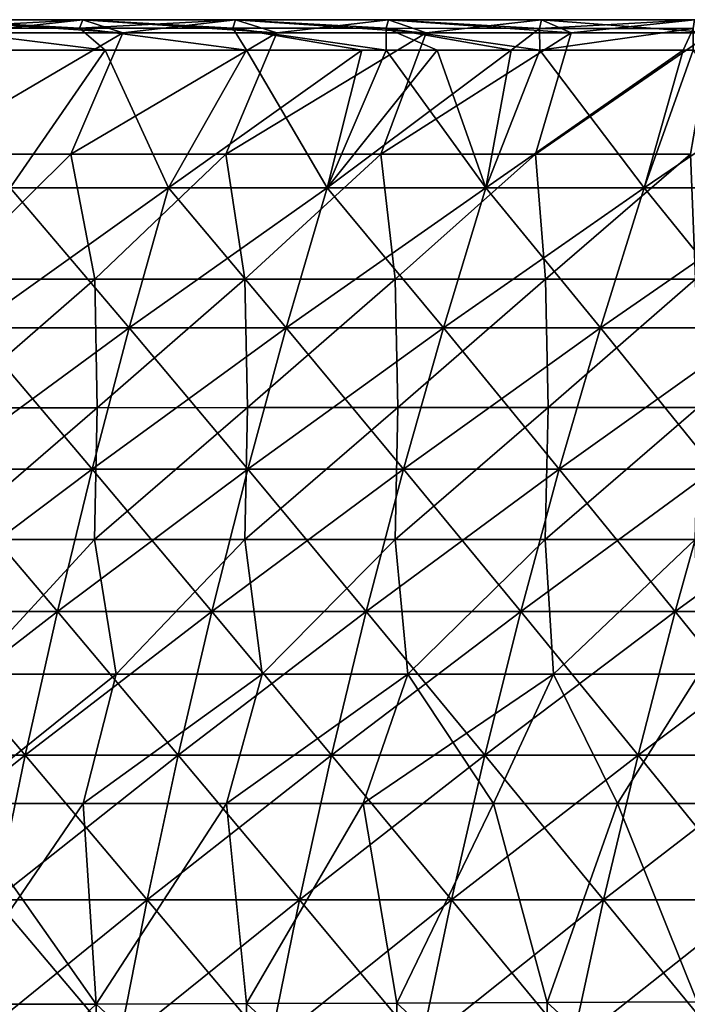
# Model space of a CAD drawing. Units: millimetres. Extents: x -400 to 400, y -10 to 120.
# Drawn here: x 271 to 315, y 55 to 120 of the extents above; entities that cross this region are included whole.
import ezdxf

# ---------------------------------------------------------------- set-up
doc = ezdxf.new("R2010")
doc.units = ezdxf.units.MM
doc.header["$LTSCALE"] = 33.374815
for name, color, linetype in [('38', 7, 'CONTINUOUS'), ('47', 7, 'CONTINUOUS'), ('53', 7, 'CONTINUOUS'), ('56', 7, 'CONTINUOUS'), ('57', 7, 'CONTINUOUS'), ('58', 7, 'CONTINUOUS'), ('59', 7, 'CONTINUOUS'), ('60', 7, 'CONTINUOUS')]:
    doc.layers.add(name, color=color, linetype=linetype)

msp = doc.modelspace()

# ---------------------------------------------------------------- linework, layer by layer
at = {"layer": '38', "linetype": 'Continuous'}
for points in [[(275.811, 55.451, 166.29), (265.962, 55.431, 166.372), (274.963, 68.589, 171.962), (275.811, 55.451, 166.29)], [(274.963, 68.589, 171.962), (265.962, 55.431, 166.372), (266.553, 68.589, 172.024), (274.963, 68.589, 171.962)], [(284.348, 68.589, 171.892), (275.811, 55.451, 166.29), (274.963, 68.589, 171.962), (284.348, 68.589, 171.892)], [(285.66, 55.478, 166.206), (275.811, 55.451, 166.29), (284.348, 68.589, 171.892), (285.66, 55.478, 166.206)], [(293.303, 68.59, 171.821), (285.66, 55.478, 166.206), (284.348, 68.589, 171.892), (293.303, 68.59, 171.821)], [(295.509, 55.512, 166.121), (285.66, 55.478, 166.206), (293.303, 68.59, 171.821), (295.509, 55.512, 166.121)], [(301.84, 68.59, 171.752), (295.509, 55.512, 166.121), (293.303, 68.59, 171.821), (301.84, 68.59, 171.752)], [(305.354, 55.553, 166.031), (295.509, 55.512, 166.121), (301.84, 68.59, 171.752), (305.354, 55.553, 166.031)], [(309.965, 68.59, 171.671), (305.354, 55.553, 166.031), (301.84, 68.59, 171.752), (309.965, 68.59, 171.671)], [(315.188, 55.59, 165.939), (305.354, 55.553, 166.031), (309.965, 68.59, 171.671), (315.188, 55.59, 165.939)], [(317.689, 68.59, 171.558), (315.188, 55.59, 165.939), (309.965, 68.59, 171.671), (317.689, 68.59, 171.558)], [(295.509, 55.512, 166.121), (305.354, 55.553, 166.031), (305.344, 46.488, 159.506), (295.509, 55.512, 166.121)], [(305.344, 46.488, 159.506), (305.354, 55.553, 166.031), (315.181, 46.598, 159.376), (305.344, 46.488, 159.506)], [(305.354, 55.553, 166.031), (315.188, 55.59, 165.939), (315.181, 46.598, 159.376), (305.354, 55.553, 166.031)], [(265.962, 55.431, 166.372), (275.811, 55.451, 166.29), (265.955, 46.137, 160.052), (265.962, 55.431, 166.372)], [(265.955, 46.137, 160.052), (275.811, 55.451, 166.29), (275.804, 46.202, 159.921), (265.955, 46.137, 160.052)], [(275.804, 46.202, 159.921), (275.811, 55.451, 166.29), (285.652, 46.283, 159.787), (275.804, 46.202, 159.921)], [(275.811, 55.451, 166.29), (285.66, 55.478, 166.206), (285.652, 46.283, 159.787), (275.811, 55.451, 166.29)], [(285.652, 46.283, 159.787), (285.66, 55.478, 166.206), (295.5, 46.379, 159.65), (285.652, 46.283, 159.787)], [(285.66, 55.478, 166.206), (295.509, 55.512, 166.121), (295.5, 46.379, 159.65), (285.66, 55.478, 166.206)], [(295.5, 46.379, 159.65), (295.509, 55.512, 166.121), (305.344, 46.488, 159.506), (295.5, 46.379, 159.65)]]:
    msp.add_3dface(points, dxfattribs=at)
at = {"layer": '47', "linetype": 'Continuous'}
for points in [[(265.962, 55.431, -166.372), (275.811, 55.451, -166.29), (266.553, 68.589, -172.024), (265.962, 55.431, -166.372)], [(266.553, 68.589, -172.024), (275.811, 55.451, -166.29), (274.963, 68.589, -171.962), (266.553, 68.589, -172.024)], [(274.963, 68.589, -171.962), (275.811, 55.451, -166.29), (284.348, 68.589, -171.892), (274.963, 68.589, -171.962)], [(275.811, 55.451, -166.29), (285.66, 55.478, -166.206), (284.348, 68.589, -171.892), (275.811, 55.451, -166.29)], [(284.348, 68.589, -171.892), (285.66, 55.478, -166.206), (293.303, 68.59, -171.821), (284.348, 68.589, -171.892)], [(285.66, 55.478, -166.206), (295.509, 55.512, -166.121), (293.303, 68.59, -171.821), (285.66, 55.478, -166.206)], [(293.303, 68.59, -171.821), (295.509, 55.512, -166.121), (301.84, 68.59, -171.752), (293.303, 68.59, -171.821)], [(295.509, 55.512, -166.121), (305.354, 55.553, -166.031), (301.84, 68.59, -171.752), (295.509, 55.512, -166.121)], [(301.84, 68.59, -171.752), (305.354, 55.553, -166.031), (309.965, 68.59, -171.671), (301.84, 68.59, -171.752)], [(305.354, 55.553, -166.031), (315.188, 55.59, -165.939), (309.965, 68.59, -171.671), (305.354, 55.553, -166.031)], [(309.965, 68.59, -171.671), (315.188, 55.59, -165.939), (317.689, 68.59, -171.558), (309.965, 68.59, -171.671)], [(295.509, 55.512, -166.121), (305.344, 46.488, -159.506), (305.354, 55.553, -166.031), (295.509, 55.512, -166.121)], [(305.344, 46.488, -159.506), (315.181, 46.598, -159.376), (305.354, 55.553, -166.031), (305.344, 46.488, -159.506)], [(305.354, 55.553, -166.031), (315.181, 46.598, -159.376), (315.188, 55.59, -165.939), (305.354, 55.553, -166.031)], [(265.962, 55.431, -166.372), (275.804, 46.202, -159.921), (275.811, 55.451, -166.29), (265.962, 55.431, -166.372)], [(275.804, 46.202, -159.921), (285.652, 46.283, -159.786), (275.811, 55.451, -166.29), (275.804, 46.202, -159.921)], [(275.811, 55.451, -166.29), (285.652, 46.283, -159.786), (285.66, 55.478, -166.206), (275.811, 55.451, -166.29)], [(285.652, 46.283, -159.786), (295.5, 46.379, -159.65), (285.66, 55.478, -166.206), (285.652, 46.283, -159.786)], [(285.66, 55.478, -166.206), (295.5, 46.379, -159.65), (295.509, 55.512, -166.121), (285.66, 55.478, -166.206)], [(295.5, 46.379, -159.65), (305.344, 46.488, -159.506), (295.509, 55.512, -166.121), (295.5, 46.379, -159.65)]]:
    msp.add_3dface(points, dxfattribs=at)
at = {"layer": '53', "linetype": 'Continuous'}
for points in [[(264.691, 119.429, 198.186), (274.925, 119.993, 196.664), (264.9, 119.994, 196.842), (264.691, 119.429, 198.186)], [(274.722, 119.43, 198.009), (274.925, 119.993, 196.664), (264.691, 119.429, 198.186), (274.722, 119.43, 198.009)], [(274.925, 119.993, 196.664), (277.554, 119.13, 195.199), (264.9, 119.994, 196.842), (274.925, 119.993, 196.664)], [(277.554, 119.13, 195.199), (267.136, 119.13, 195.383), (264.9, 119.994, 196.842), (277.554, 119.13, 195.199)], [(274.722, 119.43, 198.009), (284.949, 119.991, 196.475), (274.925, 119.993, 196.664), (274.722, 119.43, 198.009)], [(284.761, 119.431, 197.821), (284.949, 119.991, 196.475), (274.722, 119.43, 198.009), (284.761, 119.431, 197.821)], [(284.949, 119.991, 196.475), (287.652, 119.131, 195.009), (274.925, 119.993, 196.664), (284.949, 119.991, 196.475)], [(287.652, 119.131, 195.009), (277.554, 119.13, 195.199), (274.925, 119.993, 196.664), (287.652, 119.131, 195.009)], [(284.761, 119.431, 197.821), (294.809, 119.429, 197.619), (284.949, 119.991, 196.475), (284.761, 119.431, 197.821)], [(294.971, 119.988, 196.273), (297.443, 119.131, 194.813), (284.949, 119.991, 196.475), (294.971, 119.988, 196.273)], [(297.443, 119.131, 194.813), (287.652, 119.131, 195.009), (284.949, 119.991, 196.475), (297.443, 119.131, 194.813)], [(294.809, 119.429, 197.619), (294.971, 119.988, 196.273), (284.949, 119.991, 196.475), (294.809, 119.429, 197.619)], [(294.809, 119.429, 197.619), (304.867, 119.426, 197.393), (294.971, 119.988, 196.273), (294.809, 119.429, 197.619)], [(304.99, 119.984, 196.05), (306.937, 119.131, 194.614), (294.971, 119.988, 196.273), (304.99, 119.984, 196.05)], [(306.937, 119.131, 194.614), (297.443, 119.131, 194.813), (294.971, 119.988, 196.273), (306.937, 119.131, 194.614)], [(304.867, 119.426, 197.393), (304.99, 119.984, 196.05), (294.971, 119.988, 196.273), (304.867, 119.426, 197.393)], [(304.867, 119.426, 197.393), (315.009, 119.981, 195.817), (304.99, 119.984, 196.05), (304.867, 119.426, 197.393)], [(314.936, 119.42, 197.158), (315.009, 119.981, 195.817), (304.867, 119.426, 197.393), (314.936, 119.42, 197.158)], [(315.009, 119.981, 195.817), (316.135, 119.13, 194.405), (304.99, 119.984, 196.05), (315.009, 119.981, 195.817)], [(316.135, 119.13, 194.405), (306.937, 119.131, 194.614), (304.99, 119.984, 196.05), (316.135, 119.13, 194.405)], [(276.396, 118, 198.119), (274.722, 119.43, 198.009), (264.691, 119.429, 198.186), (276.396, 118, 198.119)], [(266.79, 118, 198.288), (276.396, 118, 198.119), (264.691, 119.429, 198.186), (266.79, 118, 198.288)], [(285.666, 118, 197.949), (284.761, 119.431, 197.821), (274.722, 119.43, 198.009), (285.666, 118, 197.949)], [(276.396, 118, 198.119), (285.666, 118, 197.949), (274.722, 119.43, 198.009), (276.396, 118, 198.119)], [(294.805, 118, 197.771), (294.809, 119.429, 197.619), (284.761, 119.431, 197.821), (294.805, 118, 197.771)], [(294.805, 118, 197.771), (284.761, 119.431, 197.821), (293.217, 118, 197.802), (294.805, 118, 197.771)], [(285.666, 118, 197.949), (293.217, 118, 197.802), (284.761, 119.431, 197.821), (285.666, 118, 197.949)], [(294.805, 118, 197.771), (298.16, 118.001, 197.701), (294.809, 119.429, 197.619), (294.805, 118, 197.771)], [(303.005, 118.001, 197.596), (304.867, 119.426, 197.393), (294.809, 119.429, 197.619), (303.005, 118.001, 197.596)], [(298.16, 118.001, 197.701), (303.005, 118.001, 197.596), (294.809, 119.429, 197.619), (298.16, 118.001, 197.701)], [(304.892, 118.001, 197.554), (304.867, 119.426, 197.393), (303.005, 118.001, 197.596), (304.892, 118.001, 197.554)], [(304.892, 118.001, 197.554), (314.936, 119.42, 197.158), (304.867, 119.426, 197.393), (304.892, 118.001, 197.554)], [(314.284, 118, 197.344), (314.936, 119.42, 197.158), (304.892, 118.001, 197.554), (314.284, 118, 197.344)], [(314.94, 118, 197.331), (314.936, 119.42, 197.158), (314.284, 118, 197.344), (314.94, 118, 197.331)]]:
    msp.add_3dface(points, dxfattribs=at)
at = {"layer": '56', "linetype": 'Continuous'}
for points in [[(264.691, 119.429, -198.186), (264.9, 119.994, -196.842), (274.722, 119.43, -198.009), (264.691, 119.429, -198.186)], [(264.9, 119.994, -196.842), (267.136, 119.13, -195.383), (274.925, 119.993, -196.664), (264.9, 119.994, -196.842)], [(274.722, 119.43, -198.009), (264.9, 119.994, -196.842), (274.925, 119.993, -196.664), (274.722, 119.43, -198.009)], [(274.925, 119.993, -196.664), (267.136, 119.13, -195.383), (277.554, 119.13, -195.199), (274.925, 119.993, -196.664)], [(274.722, 119.43, -198.009), (274.925, 119.993, -196.664), (284.761, 119.431, -197.821), (274.722, 119.43, -198.009)], [(274.925, 119.993, -196.664), (277.554, 119.13, -195.199), (284.949, 119.991, -196.475), (274.925, 119.993, -196.664)], [(284.761, 119.431, -197.821), (274.925, 119.993, -196.664), (284.949, 119.991, -196.475), (284.761, 119.431, -197.821)], [(284.949, 119.991, -196.475), (277.554, 119.13, -195.199), (287.652, 119.131, -195.009), (284.949, 119.991, -196.475)], [(284.761, 119.431, -197.821), (284.949, 119.991, -196.475), (294.809, 119.429, -197.619), (284.761, 119.431, -197.821)], [(284.949, 119.991, -196.475), (287.652, 119.131, -195.009), (294.971, 119.988, -196.273), (284.949, 119.991, -196.475)], [(294.809, 119.429, -197.619), (284.949, 119.991, -196.475), (294.971, 119.988, -196.273), (294.809, 119.429, -197.619)], [(294.971, 119.988, -196.273), (287.652, 119.131, -195.009), (297.443, 119.131, -194.813), (294.971, 119.988, -196.273)], [(294.809, 119.429, -197.619), (294.971, 119.988, -196.273), (304.867, 119.426, -197.393), (294.809, 119.429, -197.619)], [(294.971, 119.988, -196.273), (297.443, 119.131, -194.813), (304.99, 119.984, -196.05), (294.971, 119.988, -196.273)], [(304.867, 119.426, -197.393), (294.971, 119.988, -196.273), (304.99, 119.984, -196.05), (304.867, 119.426, -197.393)], [(304.99, 119.984, -196.05), (297.443, 119.131, -194.813), (306.937, 119.131, -194.614), (304.99, 119.984, -196.05)], [(304.867, 119.426, -197.393), (304.99, 119.984, -196.05), (315.009, 119.981, -195.817), (304.867, 119.426, -197.393)], [(304.867, 119.426, -197.393), (315.009, 119.981, -195.817), (314.936, 119.42, -197.158), (304.867, 119.426, -197.393)], [(304.99, 119.984, -196.05), (306.937, 119.131, -194.614), (315.009, 119.981, -195.817), (304.99, 119.984, -196.05)], [(306.937, 119.131, -194.614), (316.135, 119.13, -194.405), (315.009, 119.981, -195.817), (306.937, 119.131, -194.614)], [(276.396, 118, -198.119), (264.691, 119.429, -198.186), (274.722, 119.43, -198.009), (276.396, 118, -198.119)], [(266.79, 118, -198.288), (264.691, 119.429, -198.186), (276.396, 118, -198.119), (266.79, 118, -198.288)], [(285.666, 118, -197.949), (274.722, 119.43, -198.009), (284.761, 119.431, -197.821), (285.666, 118, -197.949)], [(276.396, 118, -198.119), (274.722, 119.43, -198.009), (285.666, 118, -197.949), (276.396, 118, -198.119)], [(285.666, 118, -197.949), (284.761, 119.431, -197.821), (293.217, 118, -197.802), (285.666, 118, -197.949)], [(293.217, 118, -197.802), (284.761, 119.431, -197.821), (294.805, 118, -197.771), (293.217, 118, -197.802)], [(294.805, 118, -197.771), (284.761, 119.431, -197.821), (294.809, 119.429, -197.619), (294.805, 118, -197.771)], [(294.805, 118, -197.771), (294.809, 119.429, -197.619), (298.16, 118.001, -197.701), (294.805, 118, -197.771)], [(303.005, 118.001, -197.596), (294.809, 119.429, -197.619), (304.892, 118.001, -197.554), (303.005, 118.001, -197.596)], [(294.809, 119.429, -197.619), (303.005, 118.001, -197.596), (298.16, 118.001, -197.701), (294.809, 119.429, -197.619)], [(304.892, 118.001, -197.554), (294.809, 119.429, -197.619), (304.867, 119.426, -197.393), (304.892, 118.001, -197.554)], [(304.892, 118.001, -197.554), (304.867, 119.426, -197.393), (314.936, 119.42, -197.158), (304.892, 118.001, -197.554)], [(304.892, 118.001, -197.554), (314.936, 119.42, -197.158), (314.284, 118, -197.344), (304.892, 118.001, -197.554)], [(314.936, 119.42, -197.158), (314.94, 118, -197.331), (314.284, 118, -197.344), (314.936, 119.42, -197.158)]]:
    msp.add_3dface(points, dxfattribs=at)
at = {"layer": '57', "linetype": 'Continuous'}
for points in [[(267.136, 119.13, 195.383), (277.554, 119.13, 195.199), (264.007, 111.184, 191.063), (267.136, 119.13, 195.383)], [(264.007, 111.184, 191.063), (277.554, 119.13, 195.199), (274.158, 111.184, 190.903), (264.007, 111.184, 191.063)], [(277.554, 119.13, 195.199), (287.652, 119.131, 195.009), (274.158, 111.184, 190.903), (277.554, 119.13, 195.199)], [(274.158, 111.184, 190.903), (287.652, 119.131, 195.009), (284.31, 111.185, 190.732), (274.158, 111.184, 190.903)], [(287.652, 119.131, 195.009), (297.443, 119.131, 194.813), (284.31, 111.185, 190.732), (287.652, 119.131, 195.009)], [(284.31, 111.185, 190.732), (297.443, 119.131, 194.813), (294.461, 111.185, 190.552), (284.31, 111.185, 190.732)], [(297.443, 119.131, 194.813), (306.937, 119.131, 194.614), (294.461, 111.185, 190.552), (297.443, 119.131, 194.813)], [(294.461, 111.185, 190.552), (306.937, 119.131, 194.614), (304.61, 111.186, 190.361), (294.461, 111.185, 190.552)], [(306.937, 119.131, 194.614), (316.135, 119.13, 194.405), (304.61, 111.186, 190.361), (306.937, 119.131, 194.614)], [(304.61, 111.186, 190.361), (316.135, 119.13, 194.405), (314.762, 111.186, 190.159), (304.61, 111.186, 190.361)], [(264.007, 111.184, 191.063), (274.158, 111.184, 190.903), (265.871, 102.983, 186.823), (264.007, 111.184, 191.063)], [(265.871, 102.983, 186.823), (274.158, 111.184, 190.903), (275.716, 102.983, 186.683), (265.871, 102.983, 186.823)], [(274.158, 111.184, 190.903), (284.31, 111.185, 190.732), (275.716, 102.983, 186.683), (274.158, 111.184, 190.903)], [(275.716, 102.983, 186.683), (284.31, 111.185, 190.732), (285.561, 102.984, 186.534), (275.716, 102.983, 186.683)], [(284.31, 111.185, 190.732), (294.461, 111.185, 190.552), (285.561, 102.984, 186.534), (284.31, 111.185, 190.732)], [(285.561, 102.984, 186.534), (294.461, 111.185, 190.552), (295.405, 102.985, 186.378), (285.561, 102.984, 186.534)], [(294.461, 111.185, 190.552), (304.61, 111.186, 190.361), (295.405, 102.985, 186.378), (294.461, 111.185, 190.552)], [(295.405, 102.985, 186.378), (304.61, 111.186, 190.361), (305.25, 102.986, 186.211), (295.405, 102.985, 186.378)], [(304.61, 111.186, 190.361), (314.762, 111.186, 190.159), (305.25, 102.986, 186.211), (304.61, 111.186, 190.361)], [(305.25, 102.986, 186.211), (314.762, 111.186, 190.159), (315.086, 102.987, 186.042), (305.25, 102.986, 186.211)], [(265.871, 102.983, 186.823), (275.716, 102.983, 186.683), (266.021, 94.552, 182.785), (265.871, 102.983, 186.823)], [(266.021, 94.552, 182.785), (275.716, 102.983, 186.683), (275.873, 94.553, 182.662), (266.021, 94.552, 182.785)], [(275.716, 102.983, 186.683), (285.561, 102.984, 186.534), (275.873, 94.553, 182.662), (275.716, 102.983, 186.683)], [(275.873, 94.553, 182.662), (285.561, 102.984, 186.534), (285.724, 94.554, 182.532), (275.873, 94.553, 182.662)], [(285.561, 102.984, 186.534), (295.405, 102.985, 186.378), (285.724, 94.554, 182.532), (285.561, 102.984, 186.534)], [(285.724, 94.554, 182.532), (295.405, 102.985, 186.378), (295.573, 94.555, 182.396), (285.724, 94.554, 182.532)], [(295.405, 102.985, 186.378), (305.25, 102.986, 186.211), (295.573, 94.555, 182.396), (295.405, 102.985, 186.378)], [(295.573, 94.555, 182.396), (305.25, 102.986, 186.211), (305.425, 94.556, 182.252), (295.573, 94.555, 182.396)], [(305.25, 102.986, 186.211), (315.086, 102.987, 186.042), (305.425, 94.556, 182.252), (305.25, 102.986, 186.211)], [(305.425, 94.556, 182.252), (315.086, 102.987, 186.042), (315.251, 94.557, 182.089), (305.425, 94.556, 182.252)], [(266.021, 94.552, 182.785), (275.873, 94.553, 182.662), (265.862, 85.91, 178.937), (266.021, 94.552, 182.785)], [(265.862, 85.91, 178.937), (275.873, 94.553, 182.662), (275.707, 85.911, 178.831), (265.862, 85.91, 178.937)], [(275.873, 94.553, 182.662), (285.724, 94.554, 182.532), (275.707, 85.911, 178.831), (275.873, 94.553, 182.662)], [(275.707, 85.911, 178.831), (285.724, 94.554, 182.532), (285.553, 85.912, 178.721), (275.707, 85.911, 178.831)], [(285.724, 94.554, 182.532), (295.573, 94.555, 182.396), (285.553, 85.912, 178.721), (285.724, 94.554, 182.532)], [(285.553, 85.912, 178.721), (295.573, 94.555, 182.396), (295.398, 85.912, 178.605), (285.553, 85.912, 178.721)], [(295.573, 94.555, 182.396), (305.425, 94.556, 182.252), (295.398, 85.912, 178.605), (295.573, 94.555, 182.396)], [(295.398, 85.912, 178.605), (305.425, 94.556, 182.252), (305.242, 85.913, 178.487), (295.398, 85.912, 178.605)], [(305.425, 94.556, 182.252), (315.251, 94.557, 182.089), (305.242, 85.913, 178.487), (305.425, 94.556, 182.252)], [(305.242, 85.913, 178.487), (315.251, 94.557, 182.089), (315.052, 85.914, 178.322), (305.242, 85.913, 178.487)], [(267.573, 77.074, 175.267), (265.862, 85.91, 178.937), (275.707, 85.911, 178.831), (267.573, 77.074, 175.267)], [(277.129, 77.074, 175.182), (267.573, 77.074, 175.267), (275.707, 85.911, 178.831), (277.129, 77.074, 175.182)], [(277.129, 77.074, 175.182), (275.707, 85.911, 178.831), (285.553, 85.912, 178.721), (277.129, 77.074, 175.182)], [(286.684, 77.075, 175.093), (277.129, 77.074, 175.182), (285.553, 85.912, 178.721), (286.684, 77.075, 175.093)], [(286.684, 77.075, 175.093), (285.553, 85.912, 178.721), (295.398, 85.912, 178.605), (286.684, 77.075, 175.093)], [(296.239, 77.075, 174.999), (286.684, 77.075, 175.093), (295.398, 85.912, 178.605), (296.239, 77.075, 174.999)], [(296.239, 77.075, 174.999), (295.398, 85.912, 178.605), (305.242, 85.913, 178.487), (296.239, 77.075, 174.999)], [(305.789, 77.076, 174.902), (296.239, 77.075, 174.999), (305.242, 85.913, 178.487), (305.789, 77.076, 174.902)], [(305.789, 77.076, 174.902), (305.242, 85.913, 178.487), (315.052, 85.914, 178.322), (305.789, 77.076, 174.902)], [(315.312, 77.077, 174.75), (305.789, 77.076, 174.902), (315.052, 85.914, 178.322), (315.312, 77.077, 174.75)], [(274.963, 68.589, 171.962), (266.553, 68.589, 172.024), (277.129, 77.074, 175.182), (274.963, 68.589, 171.962)], [(277.129, 77.074, 175.182), (266.553, 68.589, 172.024), (267.573, 77.074, 175.267), (277.129, 77.074, 175.182)], [(284.348, 68.589, 171.892), (274.963, 68.589, 171.962), (286.684, 77.075, 175.093), (284.348, 68.589, 171.892)], [(286.684, 77.075, 175.093), (274.963, 68.589, 171.962), (277.129, 77.074, 175.182), (286.684, 77.075, 175.093)], [(293.303, 68.59, 171.821), (284.348, 68.589, 171.892), (296.239, 77.075, 174.999), (293.303, 68.59, 171.821)], [(296.239, 77.075, 174.999), (284.348, 68.589, 171.892), (286.684, 77.075, 175.093), (296.239, 77.075, 174.999)], [(301.84, 68.59, 171.752), (293.303, 68.59, 171.821), (305.789, 77.076, 174.902), (301.84, 68.59, 171.752)], [(305.789, 77.076, 174.902), (293.303, 68.59, 171.821), (296.239, 77.075, 174.999), (305.789, 77.076, 174.902)], [(309.965, 68.59, 171.671), (301.84, 68.59, 171.752), (305.789, 77.076, 174.902), (309.965, 68.59, 171.671)], [(315.312, 77.077, 174.75), (309.965, 68.59, 171.671), (305.789, 77.076, 174.902), (315.312, 77.077, 174.75)], [(317.689, 68.59, 171.558), (309.965, 68.59, 171.671), (315.312, 77.077, 174.75), (317.689, 68.59, 171.558)]]:
    msp.add_3dface(points, dxfattribs=at)
at = {"layer": '58', "linetype": 'Continuous'}
for points in [[(277.554, 119.13, -195.199), (267.136, 119.13, -195.383), (264.007, 111.184, -191.063), (277.554, 119.13, -195.199)], [(274.158, 111.184, -190.903), (277.554, 119.13, -195.199), (264.007, 111.184, -191.063), (274.158, 111.184, -190.903)], [(287.652, 119.131, -195.009), (277.554, 119.13, -195.199), (274.158, 111.184, -190.903), (287.652, 119.131, -195.009)], [(284.31, 111.185, -190.732), (287.652, 119.131, -195.009), (274.158, 111.184, -190.903), (284.31, 111.185, -190.732)], [(297.443, 119.131, -194.813), (287.652, 119.131, -195.009), (284.31, 111.185, -190.732), (297.443, 119.131, -194.813)], [(294.461, 111.185, -190.552), (297.443, 119.131, -194.813), (284.31, 111.185, -190.732), (294.461, 111.185, -190.552)], [(306.937, 119.131, -194.614), (297.443, 119.131, -194.813), (294.461, 111.185, -190.552), (306.937, 119.131, -194.614)], [(304.61, 111.186, -190.361), (306.937, 119.131, -194.614), (294.461, 111.185, -190.552), (304.61, 111.186, -190.361)], [(316.135, 119.13, -194.405), (306.937, 119.131, -194.614), (304.61, 111.186, -190.361), (316.135, 119.13, -194.405)], [(314.762, 111.186, -190.159), (316.135, 119.13, -194.405), (304.61, 111.186, -190.361), (314.762, 111.186, -190.159)], [(274.158, 111.184, -190.903), (264.007, 111.184, -191.063), (265.871, 102.983, -186.823), (274.158, 111.184, -190.903)], [(275.716, 102.983, -186.683), (274.158, 111.184, -190.903), (265.871, 102.983, -186.823), (275.716, 102.983, -186.683)], [(284.31, 111.185, -190.732), (274.158, 111.184, -190.903), (275.716, 102.983, -186.683), (284.31, 111.185, -190.732)], [(285.561, 102.984, -186.534), (284.31, 111.185, -190.732), (275.716, 102.983, -186.683), (285.561, 102.984, -186.534)], [(294.461, 111.185, -190.552), (284.31, 111.185, -190.732), (285.561, 102.984, -186.534), (294.461, 111.185, -190.552)], [(295.405, 102.985, -186.378), (294.461, 111.185, -190.552), (285.561, 102.984, -186.534), (295.405, 102.985, -186.378)], [(304.61, 111.186, -190.361), (294.461, 111.185, -190.552), (295.405, 102.985, -186.378), (304.61, 111.186, -190.361)], [(305.25, 102.986, -186.211), (304.61, 111.186, -190.361), (295.405, 102.985, -186.378), (305.25, 102.986, -186.211)], [(314.762, 111.186, -190.159), (304.61, 111.186, -190.361), (305.25, 102.986, -186.211), (314.762, 111.186, -190.159)], [(315.086, 102.987, -186.042), (314.762, 111.186, -190.159), (305.25, 102.986, -186.211), (315.086, 102.987, -186.042)], [(275.716, 102.983, -186.683), (265.871, 102.983, -186.823), (266.021, 94.552, -182.785), (275.716, 102.983, -186.683)], [(275.873, 94.553, -182.662), (275.716, 102.983, -186.683), (266.021, 94.552, -182.785), (275.873, 94.553, -182.662)], [(285.561, 102.984, -186.534), (275.716, 102.983, -186.683), (275.873, 94.553, -182.662), (285.561, 102.984, -186.534)], [(285.724, 94.554, -182.532), (285.561, 102.984, -186.534), (275.873, 94.553, -182.662), (285.724, 94.554, -182.532)], [(295.405, 102.985, -186.378), (285.561, 102.984, -186.534), (285.724, 94.554, -182.532), (295.405, 102.985, -186.378)], [(295.573, 94.555, -182.396), (295.405, 102.985, -186.378), (285.724, 94.554, -182.532), (295.573, 94.555, -182.396)], [(305.25, 102.986, -186.211), (295.405, 102.985, -186.378), (295.573, 94.555, -182.396), (305.25, 102.986, -186.211)], [(305.425, 94.556, -182.252), (305.25, 102.986, -186.211), (295.573, 94.555, -182.396), (305.425, 94.556, -182.252)], [(315.086, 102.987, -186.042), (305.25, 102.986, -186.211), (305.425, 94.556, -182.252), (315.086, 102.987, -186.042)], [(315.251, 94.557, -182.089), (315.086, 102.987, -186.042), (305.425, 94.556, -182.252), (315.251, 94.557, -182.089)], [(275.873, 94.553, -182.662), (266.021, 94.552, -182.785), (265.862, 85.91, -178.937), (275.873, 94.553, -182.662)], [(275.707, 85.911, -178.831), (275.873, 94.553, -182.662), (265.862, 85.91, -178.937), (275.707, 85.911, -178.831)], [(285.724, 94.554, -182.532), (275.873, 94.553, -182.662), (275.707, 85.911, -178.831), (285.724, 94.554, -182.532)], [(285.553, 85.912, -178.721), (285.724, 94.554, -182.532), (275.707, 85.911, -178.831), (285.553, 85.912, -178.721)], [(295.573, 94.555, -182.396), (285.724, 94.554, -182.532), (285.553, 85.912, -178.721), (295.573, 94.555, -182.396)], [(295.398, 85.912, -178.605), (295.573, 94.555, -182.396), (285.553, 85.912, -178.721), (295.398, 85.912, -178.605)], [(305.425, 94.556, -182.252), (295.573, 94.555, -182.396), (295.398, 85.912, -178.605), (305.425, 94.556, -182.252)], [(305.242, 85.913, -178.487), (305.425, 94.556, -182.252), (295.398, 85.912, -178.605), (305.242, 85.913, -178.487)], [(315.251, 94.557, -182.089), (305.425, 94.556, -182.252), (305.242, 85.913, -178.487), (315.251, 94.557, -182.089)], [(315.052, 85.914, -178.322), (315.251, 94.557, -182.089), (305.242, 85.913, -178.487), (315.052, 85.914, -178.322)], [(275.707, 85.911, -178.831), (265.862, 85.91, -178.937), (267.573, 77.074, -175.267), (275.707, 85.911, -178.831)], [(277.129, 77.074, -175.182), (275.707, 85.911, -178.831), (267.573, 77.074, -175.267), (277.129, 77.074, -175.182)], [(285.553, 85.912, -178.721), (275.707, 85.911, -178.831), (277.129, 77.074, -175.182), (285.553, 85.912, -178.721)], [(286.684, 77.075, -175.093), (285.553, 85.912, -178.721), (277.129, 77.074, -175.182), (286.684, 77.075, -175.093)], [(295.398, 85.912, -178.605), (285.553, 85.912, -178.721), (286.684, 77.075, -175.093), (295.398, 85.912, -178.605)], [(296.239, 77.075, -174.999), (295.398, 85.912, -178.605), (286.684, 77.075, -175.093), (296.239, 77.075, -174.999)], [(305.242, 85.913, -178.487), (295.398, 85.912, -178.605), (296.239, 77.075, -174.999), (305.242, 85.913, -178.487)], [(305.789, 77.076, -174.902), (305.242, 85.913, -178.487), (296.239, 77.075, -174.999), (305.789, 77.076, -174.902)], [(315.052, 85.914, -178.322), (305.242, 85.913, -178.487), (305.789, 77.076, -174.902), (315.052, 85.914, -178.322)], [(315.312, 77.077, -174.75), (315.052, 85.914, -178.322), (305.789, 77.076, -174.902), (315.312, 77.077, -174.75)], [(266.553, 68.589, -172.024), (274.963, 68.589, -171.962), (277.129, 77.074, -175.182), (266.553, 68.589, -172.024)], [(266.553, 68.589, -172.024), (277.129, 77.074, -175.182), (267.573, 77.074, -175.267), (266.553, 68.589, -172.024)], [(274.963, 68.589, -171.962), (284.348, 68.589, -171.892), (286.684, 77.075, -175.093), (274.963, 68.589, -171.962)], [(274.963, 68.589, -171.962), (286.684, 77.075, -175.093), (277.129, 77.074, -175.182), (274.963, 68.589, -171.962)], [(284.348, 68.589, -171.892), (293.303, 68.59, -171.821), (296.239, 77.075, -174.999), (284.348, 68.589, -171.892)], [(284.348, 68.589, -171.892), (296.239, 77.075, -174.999), (286.684, 77.075, -175.093), (284.348, 68.589, -171.892)], [(293.303, 68.59, -171.821), (301.84, 68.59, -171.752), (296.239, 77.075, -174.999), (293.303, 68.59, -171.821)], [(301.84, 68.59, -171.752), (305.789, 77.076, -174.902), (296.239, 77.075, -174.999), (301.84, 68.59, -171.752)], [(301.84, 68.59, -171.752), (309.965, 68.59, -171.671), (305.789, 77.076, -174.902), (301.84, 68.59, -171.752)], [(309.965, 68.59, -171.671), (315.312, 77.077, -174.75), (305.789, 77.076, -174.902), (309.965, 68.59, -171.671)], [(309.965, 68.59, -171.671), (317.689, 68.59, -171.558), (315.312, 77.077, -174.75), (309.965, 68.59, -171.671)]]:
    msp.add_3dface(points, dxfattribs=at)
at = {"layer": '59', "linetype": 'Continuous'}
for points in [[(276.396, 118, 198.119), (266.79, 118, 198.288), (270.167, 108.966, 194.674), (276.396, 118, 198.119)], [(280.557, 108.966, 194.516), (276.396, 118, 198.119), (270.167, 108.966, 194.674), (280.557, 108.966, 194.516)], [(285.666, 118, 197.949), (276.396, 118, 198.119), (280.557, 108.966, 194.516), (285.666, 118, 197.949)], [(290.946, 108.966, 194.349), (285.666, 118, 197.949), (280.557, 108.966, 194.516), (290.946, 108.966, 194.349)], [(293.217, 118, 197.802), (285.666, 118, 197.949), (290.946, 108.966, 194.349), (293.217, 118, 197.802)], [(294.805, 118, 197.771), (293.217, 118, 197.802), (290.946, 108.966, 194.349), (294.805, 118, 197.771)], [(301.336, 108.965, 194.166), (294.805, 118, 197.771), (290.946, 108.966, 194.349), (301.336, 108.965, 194.166)], [(298.16, 118.001, 197.701), (294.805, 118, 197.771), (301.336, 108.965, 194.166), (298.16, 118.001, 197.701)], [(303.005, 118.001, 197.596), (298.16, 118.001, 197.701), (301.336, 108.965, 194.166), (303.005, 118.001, 197.596)], [(304.892, 118.001, 197.554), (303.005, 118.001, 197.596), (301.336, 108.965, 194.166), (304.892, 118.001, 197.554)], [(311.725, 108.965, 193.973), (304.892, 118.001, 197.554), (301.336, 108.965, 194.166), (311.725, 108.965, 193.973)], [(314.284, 118, 197.344), (304.892, 118.001, 197.554), (311.725, 108.965, 193.973), (314.284, 118, 197.344)], [(314.94, 118, 197.331), (314.284, 118, 197.344), (311.725, 108.965, 193.973), (314.94, 118, 197.331)], [(322.114, 108.965, 193.778), (314.94, 118, 197.331), (311.725, 108.965, 193.973), (322.114, 108.965, 193.778)], [(277.973, 99.789, 191.206), (270.167, 108.966, 194.674), (267.678, 99.79, 191.335), (277.973, 99.789, 191.206)], [(280.557, 108.966, 194.516), (270.167, 108.966, 194.674), (277.973, 99.789, 191.206), (280.557, 108.966, 194.516)], [(288.267, 99.789, 191.071), (280.557, 108.966, 194.516), (277.973, 99.789, 191.206), (288.267, 99.789, 191.071)], [(290.946, 108.966, 194.349), (280.557, 108.966, 194.516), (288.267, 99.789, 191.071), (290.946, 108.966, 194.349)], [(298.561, 99.789, 190.923), (290.946, 108.966, 194.349), (288.267, 99.789, 191.071), (298.561, 99.789, 190.923)], [(301.336, 108.965, 194.166), (290.946, 108.966, 194.349), (298.561, 99.789, 190.923), (301.336, 108.965, 194.166)], [(308.855, 99.788, 190.768), (301.336, 108.965, 194.166), (298.561, 99.789, 190.923), (308.855, 99.788, 190.768)], [(311.725, 108.965, 193.973), (301.336, 108.965, 194.166), (308.855, 99.788, 190.768), (311.725, 108.965, 193.973)], [(319.148, 99.788, 190.612), (311.725, 108.965, 193.973), (308.855, 99.788, 190.768), (319.148, 99.788, 190.612)], [(322.114, 108.965, 193.778), (311.725, 108.965, 193.973), (319.148, 99.788, 190.612), (322.114, 108.965, 193.778)], [(275.543, 90.525, 188.084), (267.678, 99.79, 191.335), (265.338, 90.526, 188.187), (275.543, 90.525, 188.084)], [(277.973, 99.789, 191.206), (267.678, 99.79, 191.335), (275.543, 90.525, 188.084), (277.973, 99.789, 191.206)], [(285.747, 90.525, 187.977), (277.973, 99.789, 191.206), (275.543, 90.525, 188.084), (285.747, 90.525, 187.977)], [(288.267, 99.789, 191.071), (277.973, 99.789, 191.206), (285.747, 90.525, 187.977), (288.267, 99.789, 191.071)], [(295.952, 90.525, 187.86), (288.267, 99.789, 191.071), (285.747, 90.525, 187.977), (295.952, 90.525, 187.86)], [(298.561, 99.789, 190.923), (288.267, 99.789, 191.071), (295.952, 90.525, 187.86), (298.561, 99.789, 190.923)], [(306.156, 90.524, 187.738), (298.561, 99.789, 190.923), (295.952, 90.525, 187.86), (306.156, 90.524, 187.738)], [(308.855, 99.788, 190.768), (298.561, 99.789, 190.923), (306.156, 90.524, 187.738), (308.855, 99.788, 190.768)], [(316.36, 90.524, 187.615), (308.855, 99.788, 190.768), (306.156, 90.524, 187.738), (316.36, 90.524, 187.615)], [(319.148, 99.788, 190.612), (308.855, 99.788, 190.768), (316.36, 90.524, 187.615), (319.148, 99.788, 190.612)], [(273.268, 81.18, 185.152), (265.338, 90.526, 188.187), (263.147, 81.181, 185.233), (273.268, 81.18, 185.152)], [(275.543, 90.525, 188.084), (265.338, 90.526, 188.187), (273.268, 81.18, 185.152), (275.543, 90.525, 188.084)], [(283.388, 81.18, 185.068), (275.543, 90.525, 188.084), (273.268, 81.18, 185.152), (283.388, 81.18, 185.068)], [(285.747, 90.525, 187.977), (275.543, 90.525, 188.084), (283.388, 81.18, 185.068), (285.747, 90.525, 187.977)], [(293.509, 81.18, 184.977), (285.747, 90.525, 187.977), (283.388, 81.18, 185.068), (293.509, 81.18, 184.977)], [(295.952, 90.525, 187.86), (285.747, 90.525, 187.977), (293.509, 81.18, 184.977), (295.952, 90.525, 187.86)], [(303.629, 81.18, 184.883), (295.952, 90.525, 187.86), (293.509, 81.18, 184.977), (303.629, 81.18, 184.883)], [(306.156, 90.524, 187.738), (295.952, 90.525, 187.86), (303.629, 81.18, 184.883), (306.156, 90.524, 187.738)], [(313.749, 81.18, 184.789), (306.156, 90.524, 187.738), (303.629, 81.18, 184.883), (313.749, 81.18, 184.789)], [(316.36, 90.524, 187.615), (306.156, 90.524, 187.738), (313.749, 81.18, 184.789), (316.36, 90.524, 187.615)], [(323.866, 81.179, 184.613), (316.36, 90.524, 187.615), (313.749, 81.18, 184.789), (323.866, 81.179, 184.613)], [(271.148, 71.761, 182.409), (263.147, 81.181, 185.233), (261.106, 71.761, 182.472), (271.148, 71.761, 182.409)], [(273.268, 81.18, 185.152), (263.147, 81.181, 185.233), (271.148, 71.761, 182.409), (273.268, 81.18, 185.152)], [(281.19, 71.761, 182.345), (273.268, 81.18, 185.152), (271.148, 71.761, 182.409), (281.19, 71.761, 182.345)], [(283.388, 81.18, 185.068), (273.268, 81.18, 185.152), (281.19, 71.761, 182.345), (283.388, 81.18, 185.068)], [(291.233, 71.761, 182.276), (283.388, 81.18, 185.068), (281.19, 71.761, 182.345), (291.233, 71.761, 182.276)], [(293.509, 81.18, 184.977), (283.388, 81.18, 185.068), (291.233, 71.761, 182.276), (293.509, 81.18, 184.977)], [(301.275, 71.761, 182.205), (293.509, 81.18, 184.977), (291.233, 71.761, 182.276), (301.275, 71.761, 182.205)], [(303.629, 81.18, 184.883), (293.509, 81.18, 184.977), (301.275, 71.761, 182.205), (303.629, 81.18, 184.883)], [(311.317, 71.761, 182.135), (303.629, 81.18, 184.883), (301.275, 71.761, 182.205), (311.317, 71.761, 182.135)], [(313.749, 81.18, 184.789), (303.629, 81.18, 184.883), (311.317, 71.761, 182.135), (313.749, 81.18, 184.789)], [(321.357, 71.761, 182.022), (313.749, 81.18, 184.789), (311.317, 71.761, 182.135), (321.357, 71.761, 182.022)], [(323.866, 81.179, 184.613), (313.749, 81.18, 184.789), (321.357, 71.761, 182.022), (323.866, 81.179, 184.613)], [(271.148, 71.761, 182.409), (261.106, 71.761, 182.472), (269.184, 62.273, 179.858), (271.148, 71.761, 182.409)], [(279.154, 62.273, 179.809), (271.148, 71.761, 182.409), (269.184, 62.273, 179.858), (279.154, 62.273, 179.809)], [(281.19, 71.761, 182.345), (271.148, 71.761, 182.409), (279.154, 62.273, 179.809), (281.19, 71.761, 182.345)], [(289.124, 62.273, 179.758), (281.19, 71.761, 182.345), (279.154, 62.273, 179.809), (289.124, 62.273, 179.758)], [(291.233, 71.761, 182.276), (281.19, 71.761, 182.345), (289.124, 62.273, 179.758), (291.233, 71.761, 182.276)], [(299.093, 62.273, 179.705), (291.233, 71.761, 182.276), (289.124, 62.273, 179.758), (299.093, 62.273, 179.705)], [(301.275, 71.761, 182.205), (291.233, 71.761, 182.276), (299.093, 62.273, 179.705), (301.275, 71.761, 182.205)], [(309.063, 62.273, 179.653), (301.275, 71.761, 182.205), (299.093, 62.273, 179.705), (309.063, 62.273, 179.653)], [(311.317, 71.761, 182.135), (301.275, 71.761, 182.205), (309.063, 62.273, 179.653), (311.317, 71.761, 182.135)], [(319.032, 62.273, 179.59), (311.317, 71.761, 182.135), (309.063, 62.273, 179.653), (319.032, 62.273, 179.59)], [(321.357, 71.761, 182.022), (311.317, 71.761, 182.135), (319.032, 62.273, 179.59), (321.357, 71.761, 182.022)], [(277.28, 52.725, 177.462), (269.184, 62.273, 179.858), (267.377, 52.725, 177.499), (277.28, 52.725, 177.462)], [(279.154, 62.273, 179.809), (269.184, 62.273, 179.858), (277.28, 52.725, 177.462), (279.154, 62.273, 179.809)], [(287.183, 52.725, 177.423), (279.154, 62.273, 179.809), (277.28, 52.725, 177.462), (287.183, 52.725, 177.423)], [(289.124, 62.273, 179.758), (279.154, 62.273, 179.809), (287.183, 52.725, 177.423), (289.124, 62.273, 179.758)], [(297.086, 52.724, 177.384), (289.124, 62.273, 179.758), (287.183, 52.725, 177.423), (297.086, 52.724, 177.384)], [(299.093, 62.273, 179.705), (289.124, 62.273, 179.758), (297.086, 52.724, 177.384), (299.093, 62.273, 179.705)], [(306.988, 52.724, 177.345), (299.093, 62.273, 179.705), (297.086, 52.724, 177.384), (306.988, 52.724, 177.345)], [(309.063, 62.273, 179.653), (299.093, 62.273, 179.705), (306.988, 52.724, 177.345), (309.063, 62.273, 179.653)], [(316.892, 52.724, 177.319), (309.063, 62.273, 179.653), (306.988, 52.724, 177.345), (316.892, 52.724, 177.319)], [(319.032, 62.273, 179.59), (309.063, 62.273, 179.653), (316.892, 52.724, 177.319), (319.032, 62.273, 179.59)]]:
    msp.add_3dface(points, dxfattribs=at)
at = {"layer": '60', "linetype": 'Continuous'}
for points in [[(266.79, 118, -198.288), (276.396, 118, -198.119), (270.167, 108.966, -194.674), (266.79, 118, -198.288)], [(276.396, 118, -198.119), (280.557, 108.966, -194.516), (270.167, 108.966, -194.674), (276.396, 118, -198.119)], [(276.396, 118, -198.119), (285.666, 118, -197.949), (280.557, 108.966, -194.516), (276.396, 118, -198.119)], [(285.666, 118, -197.949), (293.217, 118, -197.802), (280.557, 108.966, -194.516), (285.666, 118, -197.949)], [(293.217, 118, -197.802), (290.946, 108.966, -194.349), (280.557, 108.966, -194.516), (293.217, 118, -197.802)], [(294.805, 118, -197.771), (298.16, 118.001, -197.701), (290.946, 108.966, -194.349), (294.805, 118, -197.771)], [(298.16, 118.001, -197.701), (303.005, 118.001, -197.596), (290.946, 108.966, -194.349), (298.16, 118.001, -197.701)], [(303.005, 118.001, -197.596), (301.336, 108.965, -194.166), (290.946, 108.966, -194.349), (303.005, 118.001, -197.596)], [(293.217, 118, -197.802), (294.805, 118, -197.771), (290.946, 108.966, -194.349), (293.217, 118, -197.802)], [(303.005, 118.001, -197.596), (304.892, 118.001, -197.554), (301.336, 108.965, -194.166), (303.005, 118.001, -197.596)], [(304.892, 118.001, -197.554), (314.284, 118, -197.344), (301.336, 108.965, -194.166), (304.892, 118.001, -197.554)], [(314.284, 118, -197.344), (311.725, 108.965, -193.973), (301.336, 108.965, -194.166), (314.284, 118, -197.344)], [(314.94, 118, -197.331), (325, 118, -197.101), (311.725, 108.965, -193.973), (314.94, 118, -197.331)], [(325, 118, -197.101), (322.114, 108.965, -193.778), (311.725, 108.965, -193.973), (325, 118, -197.101)], [(314.284, 118, -197.344), (314.94, 118, -197.331), (311.725, 108.965, -193.973), (314.284, 118, -197.344)], [(277.973, 99.789, -191.206), (267.678, 99.79, -191.335), (280.557, 108.966, -194.516), (277.973, 99.789, -191.206)], [(280.557, 108.966, -194.516), (267.678, 99.79, -191.335), (270.167, 108.966, -194.674), (280.557, 108.966, -194.516)], [(288.267, 99.789, -191.071), (277.973, 99.789, -191.206), (290.946, 108.966, -194.349), (288.267, 99.789, -191.071)], [(290.946, 108.966, -194.349), (277.973, 99.789, -191.206), (280.557, 108.966, -194.516), (290.946, 108.966, -194.349)], [(301.336, 108.965, -194.166), (288.267, 99.789, -191.071), (290.946, 108.966, -194.349), (301.336, 108.965, -194.166)], [(298.561, 99.789, -190.923), (288.267, 99.789, -191.071), (301.336, 108.965, -194.166), (298.561, 99.789, -190.923)], [(308.855, 99.788, -190.768), (298.561, 99.789, -190.923), (311.725, 108.965, -193.973), (308.855, 99.788, -190.768)], [(311.725, 108.965, -193.973), (298.561, 99.789, -190.923), (301.336, 108.965, -194.166), (311.725, 108.965, -193.973)], [(319.148, 99.788, -190.612), (308.855, 99.788, -190.768), (322.114, 108.965, -193.778), (319.148, 99.788, -190.612)], [(322.114, 108.965, -193.778), (308.855, 99.788, -190.768), (311.725, 108.965, -193.973), (322.114, 108.965, -193.778)], [(277.973, 99.789, -191.206), (265.338, 90.526, -188.187), (267.678, 99.79, -191.335), (277.973, 99.789, -191.206)], [(275.543, 90.525, -188.084), (265.338, 90.526, -188.187), (277.973, 99.789, -191.206), (275.543, 90.525, -188.084)], [(285.747, 90.525, -187.977), (275.543, 90.525, -188.084), (288.267, 99.789, -191.071), (285.747, 90.525, -187.977)], [(288.267, 99.789, -191.071), (275.543, 90.525, -188.084), (277.973, 99.789, -191.206), (288.267, 99.789, -191.071)], [(295.952, 90.525, -187.86), (285.747, 90.525, -187.977), (298.561, 99.789, -190.923), (295.952, 90.525, -187.86)], [(298.561, 99.789, -190.923), (285.747, 90.525, -187.977), (288.267, 99.789, -191.071), (298.561, 99.789, -190.923)], [(308.855, 99.788, -190.768), (295.952, 90.525, -187.86), (298.561, 99.789, -190.923), (308.855, 99.788, -190.768)], [(306.156, 90.524, -187.738), (295.952, 90.525, -187.86), (308.855, 99.788, -190.768), (306.156, 90.524, -187.738)], [(316.36, 90.524, -187.615), (306.156, 90.524, -187.738), (319.148, 99.788, -190.612), (316.36, 90.524, -187.615)], [(319.148, 99.788, -190.612), (306.156, 90.524, -187.738), (308.855, 99.788, -190.768), (319.148, 99.788, -190.612)], [(275.543, 90.525, -188.084), (263.147, 81.181, -185.233), (265.338, 90.526, -188.187), (275.543, 90.525, -188.084)], [(273.268, 81.18, -185.152), (263.147, 81.181, -185.233), (275.543, 90.525, -188.084), (273.268, 81.18, -185.152)], [(283.388, 81.18, -185.068), (273.268, 81.18, -185.152), (285.747, 90.525, -187.977), (283.388, 81.18, -185.068)], [(285.747, 90.525, -187.977), (273.268, 81.18, -185.152), (275.543, 90.525, -188.084), (285.747, 90.525, -187.977)], [(293.509, 81.18, -184.977), (283.388, 81.18, -185.068), (295.952, 90.525, -187.86), (293.509, 81.18, -184.977)], [(295.952, 90.525, -187.86), (283.388, 81.18, -185.068), (285.747, 90.525, -187.977), (295.952, 90.525, -187.86)], [(306.156, 90.524, -187.738), (293.509, 81.18, -184.977), (295.952, 90.525, -187.86), (306.156, 90.524, -187.738)], [(303.629, 81.18, -184.883), (293.509, 81.18, -184.977), (306.156, 90.524, -187.738), (303.629, 81.18, -184.883)], [(313.749, 81.18, -184.789), (303.629, 81.18, -184.883), (316.36, 90.524, -187.615), (313.749, 81.18, -184.789)], [(316.36, 90.524, -187.615), (303.629, 81.18, -184.883), (306.156, 90.524, -187.738), (316.36, 90.524, -187.615)], [(323.866, 81.179, -184.613), (313.749, 81.18, -184.789), (326.559, 90.524, -187.362), (323.866, 81.179, -184.613)], [(326.559, 90.524, -187.362), (313.749, 81.18, -184.789), (316.36, 90.524, -187.615), (326.559, 90.524, -187.362)], [(273.268, 81.18, -185.152), (261.106, 71.761, -182.472), (263.147, 81.181, -185.233), (273.268, 81.18, -185.152)], [(271.148, 71.761, -182.409), (261.106, 71.761, -182.472), (273.268, 81.18, -185.152), (271.148, 71.761, -182.409)], [(281.19, 71.761, -182.345), (271.148, 71.761, -182.409), (283.388, 81.18, -185.068), (281.19, 71.761, -182.345)], [(283.388, 81.18, -185.068), (271.148, 71.761, -182.409), (273.268, 81.18, -185.152), (283.388, 81.18, -185.068)], [(291.233, 71.761, -182.276), (281.19, 71.761, -182.345), (293.509, 81.18, -184.977), (291.233, 71.761, -182.276)], [(293.509, 81.18, -184.977), (281.19, 71.761, -182.345), (283.388, 81.18, -185.068), (293.509, 81.18, -184.977)], [(301.275, 71.761, -182.205), (291.233, 71.761, -182.276), (303.629, 81.18, -184.883), (301.275, 71.761, -182.205)], [(303.629, 81.18, -184.883), (291.233, 71.761, -182.276), (293.509, 81.18, -184.977), (303.629, 81.18, -184.883)], [(311.317, 71.761, -182.135), (301.275, 71.761, -182.205), (313.749, 81.18, -184.789), (311.317, 71.761, -182.135)], [(313.749, 81.18, -184.789), (301.275, 71.761, -182.205), (303.629, 81.18, -184.883), (313.749, 81.18, -184.789)], [(323.866, 81.179, -184.613), (311.317, 71.761, -182.135), (313.749, 81.18, -184.789), (323.866, 81.179, -184.613)], [(321.357, 71.761, -182.022), (311.317, 71.761, -182.135), (323.866, 81.179, -184.613), (321.357, 71.761, -182.022)], [(269.184, 62.273, -179.858), (259.215, 62.273, -179.906), (271.148, 71.761, -182.409), (269.184, 62.273, -179.858)], [(271.148, 71.761, -182.409), (259.215, 62.273, -179.906), (261.106, 71.761, -182.472), (271.148, 71.761, -182.409)], [(279.154, 62.273, -179.809), (269.184, 62.273, -179.858), (281.19, 71.761, -182.345), (279.154, 62.273, -179.809)], [(281.19, 71.761, -182.345), (269.184, 62.273, -179.858), (271.148, 71.761, -182.409), (281.19, 71.761, -182.345)], [(289.124, 62.273, -179.758), (279.154, 62.273, -179.809), (291.233, 71.761, -182.276), (289.124, 62.273, -179.758)], [(291.233, 71.761, -182.276), (279.154, 62.273, -179.809), (281.19, 71.761, -182.345), (291.233, 71.761, -182.276)], [(299.093, 62.273, -179.705), (289.124, 62.273, -179.758), (301.275, 71.761, -182.205), (299.093, 62.273, -179.705)], [(301.275, 71.761, -182.205), (289.124, 62.273, -179.758), (291.233, 71.761, -182.276), (301.275, 71.761, -182.205)], [(309.063, 62.273, -179.653), (299.093, 62.273, -179.705), (311.317, 71.761, -182.135), (309.063, 62.273, -179.653)], [(311.317, 71.761, -182.135), (299.093, 62.273, -179.705), (301.275, 71.761, -182.205), (311.317, 71.761, -182.135)], [(319.032, 62.273, -179.59), (309.063, 62.273, -179.653), (321.357, 71.761, -182.022), (319.032, 62.273, -179.59)], [(321.357, 71.761, -182.022), (309.063, 62.273, -179.653), (311.317, 71.761, -182.135), (321.357, 71.761, -182.022)], [(277.28, 52.725, -177.462), (267.377, 52.725, -177.499), (279.154, 62.273, -179.809), (277.28, 52.725, -177.462)], [(279.154, 62.273, -179.809), (267.377, 52.725, -177.499), (269.184, 62.273, -179.858), (279.154, 62.273, -179.809)], [(287.183, 52.725, -177.423), (277.28, 52.725, -177.462), (289.124, 62.273, -179.758), (287.183, 52.725, -177.423)], [(289.124, 62.273, -179.758), (277.28, 52.725, -177.462), (279.154, 62.273, -179.809), (289.124, 62.273, -179.758)], [(297.086, 52.724, -177.384), (287.183, 52.725, -177.423), (299.093, 62.273, -179.705), (297.086, 52.724, -177.384)], [(299.093, 62.273, -179.705), (287.183, 52.725, -177.423), (289.124, 62.273, -179.758), (299.093, 62.273, -179.705)], [(306.988, 52.724, -177.345), (297.086, 52.724, -177.384), (309.063, 62.273, -179.653), (306.988, 52.724, -177.345)], [(309.063, 62.273, -179.653), (297.086, 52.724, -177.384), (299.093, 62.273, -179.705), (309.063, 62.273, -179.653)], [(316.892, 52.724, -177.319), (306.988, 52.724, -177.345), (319.032, 62.273, -179.59), (316.892, 52.724, -177.319)], [(319.032, 62.273, -179.59), (306.988, 52.724, -177.345), (309.063, 62.273, -179.653), (319.032, 62.273, -179.59)]]:
    msp.add_3dface(points, dxfattribs=at)

doc.saveas('drawing.dxf')
